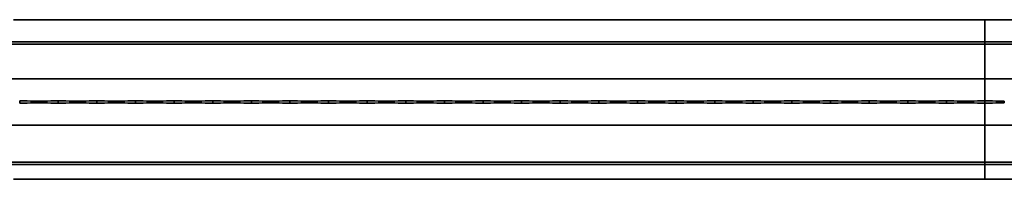
# Model space of a CAD drawing. Units: millimetres. Extents: x 0 to 21000, y 0 to 14850.
# Drawn here: x 9806 to 11081, y 13168 to 13375 of the extents above; entities that cross this region are included whole.
import ezdxf

# ---------------------------------------------------------------- set-up
doc = ezdxf.new("R2010")
doc.units = ezdxf.units.MM
doc.header["$LTSCALE"] = 10
doc.layers.add('WT02', color=7, linetype='Continuous', lineweight=35)

msp = doc.modelspace()

# ---------------------------------------------------------------- linework, layer by layer
at = {"layer": 'WT02'}
for p, q in [((9798.19, 13374.7), (11056.41, 13374.7)), ((11056.41, 13374.7), (11056.41, 13370.24)), ((11056.41, 13374.7), (14856.41, 13374.7)), ((11056.41, 13370.24), (11056.41, 13374.7)), ((11056.41, 13370.24), (11056.41, 13346.11)), ((11056.41, 13346.11), (11056.41, 13370.24)), ((9676.27, 13343.2), (11056.41, 13343.2)), ((9676.85, 13346.11), (11056.41, 13346.11)), ((11056.41, 13345.96), (11056.41, 13346.11)), ((11056.41, 13346.11), (14856.41, 13346.11)), ((11056.41, 13346.11), (11056.41, 13345.96)), ((11056.41, 13345.96), (11056.41, 13345.3)), ((11056.41, 13345.3), (11056.41, 13345.96)), ((11056.41, 13343.2), (11056.41, 13345.3)), ((11056.41, 13345.3), (11056.41, 13343.2)), ((11056.41, 13343.2), (14856.41, 13343.2)), ((11056.41, 13343.2), (11056.41, 13298.2)), ((11056.41, 13298.2), (11056.41, 13343.2)), ((11056.41, 13298.2), (9666.41, 13298.2)), ((11056.41, 13296.66), (11056.41, 13298.2)), ((14856.41, 13298.2), (11056.41, 13298.2)), ((11056.41, 13298.2), (11056.41, 13296.66)), ((11056.41, 13289.88), (11056.41, 13296.66)), ((11056.41, 13296.66), (11056.41, 13289.88)), ((11056.41, 13288.42), (11056.41, 13289.88)), ((11056.41, 13289.88), (11056.41, 13288.42)), ((11056.41, 13272.67), (11056.41, 13288.42)), ((11056.41, 13288.42), (11056.41, 13272.67)), ((9806.41, 13269.58), (9806.41, 13266.82)), ((9831.36, 13269.2), (9831.36, 13267.2)), ((9831.47, 13269.2), (9831.36, 13269.2)), ((9831.47, 13267.2), (9831.36, 13267.2)), ((9831.47, 13267.2), (9831.47, 13269.2)), ((9856.41, 13269.58), (9856.41, 13266.82)), ((9881.36, 13269.2), (9881.36, 13267.2)), ((9881.47, 13269.2), (9881.36, 13269.2)), ((9881.47, 13267.2), (9881.36, 13267.2)), ((9881.47, 13267.2), (9881.47, 13269.2)), ((9906.41, 13269.58), (9906.41, 13266.82)), ((9931.36, 13269.2), (9931.36, 13267.2)), ((9931.47, 13269.2), (9931.36, 13269.2)), ((9931.47, 13267.2), (9931.36, 13267.2)), ((9931.47, 13267.2), (9931.47, 13269.2)), ((9956.41, 13269.58), (9956.41, 13266.82)), ((9981.36, 13269.2), (9981.36, 13267.2)), ((9981.47, 13269.2), (9981.36, 13269.2)), ((9981.47, 13267.2), (9981.36, 13267.2)), ((9981.47, 13267.2), (9981.47, 13269.2)), ((10006.41, 13269.58), (10006.41, 13266.82)), ((10031.36, 13269.2), (10031.36, 13267.2)), ((10031.47, 13269.2), (10031.36, 13269.2)), ((10031.47, 13267.2), (10031.36, 13267.2)), ((10031.47, 13267.2), (10031.47, 13269.2)), ((10056.41, 13269.58), (10056.41, 13266.82)), ((10081.36, 13269.2), (10081.36, 13267.2)), ((10081.47, 13269.2), (10081.36, 13269.2)), ((10081.47, 13267.2), (10081.36, 13267.2)), ((10081.47, 13267.2), (10081.47, 13269.2)), ((10106.41, 13269.58), (10106.41, 13266.82)), ((10131.36, 13269.2), (10131.36, 13267.2)), ((10131.47, 13269.2), (10131.36, 13269.2)), ((10131.47, 13267.2), (10131.36, 13267.2)), ((10131.47, 13267.2), (10131.47, 13269.2)), ((10156.41, 13269.58), (10156.41, 13266.82)), ((10181.36, 13269.2), (10181.36, 13267.2)), ((10181.47, 13269.2), (10181.36, 13269.2)), ((10181.47, 13267.2), (10181.36, 13267.2)), ((10181.47, 13267.2), (10181.47, 13269.2)), ((10206.41, 13269.58), (10206.41, 13266.82)), ((10231.36, 13269.2), (10231.36, 13267.2)), ((10231.47, 13269.2), (10231.36, 13269.2)), ((10231.47, 13267.2), (10231.36, 13267.2)), ((10231.47, 13267.2), (10231.47, 13269.2)), ((10256.41, 13269.58), (10256.41, 13266.82)), ((10281.36, 13269.2), (10281.36, 13267.2)), ((10281.47, 13269.2), (10281.36, 13269.2)), ((10281.47, 13267.2), (10281.36, 13267.2)), ((10281.47, 13267.2), (10281.47, 13269.2)), ((10306.41, 13269.58), (10306.41, 13266.82)), ((10331.36, 13269.2), (10331.36, 13267.2)), ((10331.47, 13269.2), (10331.36, 13269.2)), ((10331.47, 13267.2), (10331.36, 13267.2)), ((10331.47, 13267.2), (10331.47, 13269.2)), ((10356.41, 13269.58), (10356.41, 13266.82)), ((10381.36, 13269.2), (10381.36, 13267.2)), ((10381.47, 13269.2), (10381.36, 13269.2)), ((10381.47, 13267.2), (10381.36, 13267.2)), ((10381.47, 13267.2), (10381.47, 13269.2)), ((10406.41, 13269.58), (10406.41, 13266.82)), ((10431.36, 13269.2), (10431.36, 13267.2)), ((10431.47, 13269.2), (10431.36, 13269.2)), ((10431.47, 13267.2), (10431.36, 13267.2)), ((10431.47, 13267.2), (10431.47, 13269.2)), ((10456.41, 13269.58), (10456.41, 13266.82)), ((10481.36, 13269.2), (10481.36, 13267.2)), ((10481.47, 13269.2), (10481.36, 13269.2)), ((10481.47, 13267.2), (10481.36, 13267.2)), ((10481.47, 13267.2), (10481.47, 13269.2)), ((10506.41, 13269.58), (10506.41, 13266.82)), ((10531.36, 13269.2), (10531.36, 13267.2)), ((10531.47, 13269.2), (10531.36, 13269.2)), ((10531.47, 13267.2), (10531.36, 13267.2)), ((10531.47, 13267.2), (10531.47, 13269.2)), ((10556.41, 13269.58), (10556.41, 13266.82)), ((10581.36, 13269.2), (10581.36, 13267.2)), ((10581.47, 13269.2), (10581.36, 13269.2)), ((10581.47, 13267.2), (10581.36, 13267.2)), ((10581.47, 13267.2), (10581.47, 13269.2)), ((10606.41, 13269.58), (10606.41, 13266.82)), ((10631.36, 13269.2), (10631.36, 13267.2)), ((10631.47, 13269.2), (10631.36, 13269.2)), ((10631.47, 13267.2), (10631.36, 13267.2)), ((10631.47, 13267.2), (10631.47, 13269.2)), ((10656.41, 13269.58), (10656.41, 13266.82)), ((10681.36, 13269.2), (10681.36, 13267.2)), ((10681.47, 13269.2), (10681.36, 13269.2)), ((10681.47, 13267.2), (10681.36, 13267.2)), ((10681.47, 13267.2), (10681.47, 13269.2)), ((10706.41, 13269.58), (10706.41, 13266.82)), ((10731.36, 13269.2), (10731.36, 13267.2)), ((10731.47, 13269.2), (10731.36, 13269.2)), ((10731.47, 13267.2), (10731.36, 13267.2)), ((10731.47, 13267.2), (10731.47, 13269.2)), ((10756.41, 13269.58), (10756.41, 13266.82)), ((10781.36, 13269.2), (10781.36, 13267.2)), ((10781.47, 13269.2), (10781.36, 13269.2)), ((10781.47, 13267.2), (10781.36, 13267.2)), ((10781.47, 13267.2), (10781.47, 13269.2)), ((10806.41, 13269.58), (10806.41, 13266.82)), ((10831.36, 13269.2), (10831.36, 13267.2)), ((10831.47, 13269.2), (10831.36, 13269.2)), ((10831.47, 13267.2), (10831.36, 13267.2)), ((10831.47, 13267.2), (10831.47, 13269.2)), ((10856.41, 13269.58), (10856.41, 13266.82)), ((10881.36, 13269.2), (10881.36, 13267.2)), ((10881.47, 13269.2), (10881.36, 13269.2)), ((10881.47, 13267.2), (10881.36, 13267.2)), ((10881.47, 13267.2), (10881.47, 13269.2)), ((10906.41, 13269.58), (10906.41, 13266.82)), ((10931.36, 13269.2), (10931.36, 13267.2)), ((10931.47, 13269.2), (10931.36, 13269.2)), ((10931.47, 13267.2), (10931.36, 13267.2)), ((10931.47, 13267.2), (10931.47, 13269.2)), ((10956.41, 13269.58), (10956.41, 13266.82)), ((10981.36, 13269.2), (10981.36, 13267.2)), ((10981.47, 13269.2), (10981.36, 13269.2)), ((10981.47, 13267.2), (10981.36, 13267.2)), ((10981.47, 13267.2), (10981.47, 13269.2)), ((11006.41, 13269.58), (11006.41, 13266.82)), ((11031.47, 13269.2), (11031.36, 13269.2)), ((11031.36, 13269.2), (11031.36, 13267.2)), ((11031.47, 13267.2), (11031.36, 13267.2)), ((11031.47, 13267.2), (11031.47, 13269.2)), ((11056.41, 13272.67), (11056.41, 13269.67)), ((11056.41, 13269.67), (11056.41, 13272.67)), ((11056.41, 13269.58), (11056.41, 13269.67)), ((11056.41, 13269.67), (11056.41, 13269.58)), ((11056.41, 13266.82), (11056.41, 13269.58)), ((11056.41, 13269.58), (11056.41, 13266.82)), ((11056.41, 13266.73), (11056.41, 13266.82)), ((11056.41, 13266.82), (11056.41, 13266.73)), ((11056.41, 13266.73), (11056.41, 13263.73)), ((11056.41, 13263.73), (11056.41, 13266.73)), ((11056.41, 13247.98), (11056.41, 13263.73)), ((11056.41, 13263.73), (11056.41, 13247.98)), ((11081.36, 13269.2), (11081.36, 13267.2)), ((11081.36, 13269.2), (11081.47, 13269.2)), ((11081.36, 13267.2), (11081.47, 13267.2)), ((11081.47, 13267.2), (11081.47, 13269.2)), ((11056.41, 13246.52), (11056.41, 13247.98)), ((11056.41, 13247.98), (11056.41, 13246.52)), ((9666.41, 13238.2), (11056.41, 13238.2)), ((11056.41, 13239.74), (11056.41, 13246.52)), ((11056.41, 13246.52), (11056.41, 13239.74)), ((11056.41, 13238.2), (11056.41, 13239.74)), ((11056.41, 13239.74), (11056.41, 13238.2)), ((11056.41, 13238.2), (11056.41, 13190.2)), ((11056.41, 13190.2), (11056.41, 13238.2)), ((11056.41, 13238.2), (14856.41, 13238.2)), ((9678.49, 13190.2), (11056.41, 13190.2)), ((9679.05, 13187.42), (11056.41, 13187.42)), ((11056.41, 13190.2), (14856.41, 13190.2)), ((11056.41, 13188.04), (11056.41, 13190.2)), ((11056.41, 13190.2), (11056.41, 13188.04)), ((11056.41, 13188.04), (11056.41, 13187.42)), ((11056.41, 13187.42), (11056.41, 13188.04)), ((11056.41, 13187.42), (11056.41, 13168.2)), ((11056.41, 13187.42), (14856.41, 13187.42)), ((11056.41, 13168.2), (11056.41, 13187.42)), ((9798.58, 13168.2), (11056.41, 13168.2)), ((11056.41, 13168.2), (14856.41, 13168.2))]:
    msp.add_line(p, q, dxfattribs=at)
for centre, major_axis, start_param, end_param in [((9791.41, 13269.18), (40, 0), 0.0520483, 1.1863996), ((9791.41, 13267.22), (-40, 0), 1.9551931, 3.0895443), ((9871.41, 13269.18), (40, 0), 1.9551931, 3.0895444), ((9871.41, 13267.22), (-40, 0), 0.0520483, 1.1863996), ((9841.41, 13269.18), (40, 0), 0.0520483, 1.1863996), ((9841.41, 13267.22), (-40, 0), 1.9551931, 3.0895443), ((9921.41, 13269.18), (40, 0), 1.9551931, 3.0895444), ((9921.41, 13267.22), (-40, 0), 0.0520483, 1.1863996), ((9891.41, 13269.18), (40, 0), 0.0520483, 1.1863996), ((9891.41, 13267.22), (-40, 0), 1.9551931, 3.0895443), ((9971.41, 13269.18), (40, 0), 1.9551931, 3.0895444), ((9971.41, 13267.22), (-40, 0), 0.0520483, 1.1863996), ((9941.41, 13269.18), (40, 0), 0.0520483, 1.1863996), ((9941.41, 13267.22), (-40, 0), 1.9551931, 3.0895443), ((10021.41, 13269.18), (40, 0), 1.9551931, 3.0895444), ((10021.41, 13267.22), (-40, 0), 0.0520483, 1.1863996), ((9991.41, 13269.18), (40, 0), 0.0520483, 1.1863996), ((9991.41, 13267.22), (-40, 0), 1.9551931, 3.0895443), ((10071.41, 13269.18), (40, 0), 1.9551931, 3.0895444), ((10071.41, 13267.22), (-40, 0), 0.0520483, 1.1863996), ((10041.41, 13269.18), (40, 0), 0.0520483, 1.1863996), ((10041.41, 13267.22), (-40, 0), 1.9551931, 3.0895443), ((10121.41, 13269.18), (40, 0), 1.9551931, 3.0895444), ((10121.41, 13267.22), (-40, 0), 0.0520483, 1.1863996), ((10091.41, 13269.18), (40, 0), 0.0520483, 1.1863996), ((10091.41, 13267.22), (-40, 0), 1.9551931, 3.0895443), ((10171.41, 13269.18), (40, 0), 1.9551931, 3.0895444), ((10171.41, 13267.22), (-40, 0), 0.0520483, 1.1863996), ((10141.41, 13269.18), (40, 0), 0.0520483, 1.1863996), ((10141.41, 13267.22), (-40, 0), 1.9551931, 3.0895443), ((10221.41, 13269.18), (40, 0), 1.9551931, 3.0895444), ((10221.41, 13267.22), (-40, 0), 0.0520483, 1.1863996), ((10191.41, 13269.18), (40, 0), 0.0520483, 1.1863996), ((10191.41, 13267.22), (-40, 0), 1.9551931, 3.0895443), ((10271.41, 13269.18), (40, 0), 1.9551931, 3.0895444), ((10271.41, 13267.22), (-40, 0), 0.0520483, 1.1863996), ((10241.41, 13269.18), (40, 0), 0.0520483, 1.1863996), ((10241.41, 13267.22), (-40, 0), 1.9551931, 3.0895443), ((10321.41, 13269.18), (40, 0), 1.9551931, 3.0895444), ((10321.41, 13267.22), (-40, 0), 0.0520483, 1.1863996), ((10291.41, 13269.18), (40, 0), 0.0520483, 1.1863996), ((10291.41, 13267.22), (-40, 0), 1.9551931, 3.0895443), ((10371.41, 13269.18), (40, 0), 1.9551931, 3.0895444), ((10371.41, 13267.22), (-40, 0), 0.0520483, 1.1863996), ((10341.41, 13269.18), (40, 0), 0.0520483, 1.1863996), ((10341.41, 13267.22), (-40, 0), 1.9551931, 3.0895443), ((10421.41, 13269.18), (40, 0), 1.9551931, 3.0895444), ((10421.41, 13267.22), (-40, 0), 0.0520483, 1.1863996), ((10391.41, 13269.18), (40, 0), 0.0520483, 1.1863996), ((10391.41, 13267.22), (-40, 0), 1.9551931, 3.0895443), ((10471.41, 13269.18), (40, 0), 1.9551931, 3.0895444), ((10471.41, 13267.22), (-40, 0), 0.0520483, 1.1863996), ((10441.41, 13269.18), (40, 0), 0.0520483, 1.1863996), ((10441.41, 13267.22), (-40, 0), 1.9551931, 3.0895443), ((10521.41, 13269.18), (40, 0), 1.9551931, 3.0895444), ((10521.41, 13267.22), (-40, 0), 0.0520483, 1.1863996), ((10491.41, 13269.18), (40, 0), 0.0520483, 1.1863996), ((10491.41, 13267.22), (-40, 0), 1.9551931, 3.0895443), ((10571.41, 13269.18), (40, 0), 1.9551931, 3.0895444), ((10571.41, 13267.22), (-40, 0), 0.0520483, 1.1863996), ((10541.41, 13269.18), (40, 0), 0.0520483, 1.1863996), ((10541.41, 13267.22), (-40, 0), 1.9551931, 3.0895443), ((10621.41, 13269.18), (40, 0), 1.9551931, 3.0895444), ((10621.41, 13267.22), (-40, 0), 0.0520483, 1.1863996), ((10591.41, 13269.18), (40, 0), 0.0520483, 1.1863996), ((10591.41, 13267.22), (-40, 0), 1.9551931, 3.0895443), ((10671.41, 13269.18), (40, 0), 1.9551931, 3.0895444), ((10671.41, 13267.22), (-40, 0), 0.0520483, 1.1863996), ((10641.41, 13269.18), (40, 0), 0.0520483, 1.1863996), ((10641.41, 13267.22), (-40, 0), 1.9551931, 3.0895443), ((10721.41, 13269.18), (40, 0), 1.9551931, 3.0895444), ((10721.41, 13267.22), (-40, 0), 0.0520483, 1.1863996), ((10691.41, 13269.18), (40, 0), 0.0520483, 1.1863996), ((10691.41, 13267.22), (-40, 0), 1.9551931, 3.0895443), ((10771.41, 13269.18), (40, 0), 1.9551931, 3.0895444), ((10771.41, 13267.22), (-40, 0), 0.0520483, 1.1863996), ((10741.41, 13269.18), (40, 0), 0.0520483, 1.1863996), ((10741.41, 13267.22), (-40, 0), 1.9551931, 3.0895443), ((10821.41, 13269.18), (40, 0), 1.9551931, 3.0895444), ((10821.41, 13267.22), (-40, 0), 0.0520483, 1.1863996), ((10791.41, 13269.18), (40, 0), 0.0520483, 1.1863996), ((10791.41, 13267.22), (-40, 0), 1.9551931, 3.0895443), ((10871.41, 13269.18), (40, 0), 1.9551931, 3.0895444), ((10871.41, 13267.22), (-40, 0), 0.0520483, 1.1863996), ((10841.41, 13269.18), (40, 0), 0.0520483, 1.1863996), ((10841.41, 13267.22), (-40, 0), 1.9551931, 3.0895443), ((10921.41, 13269.18), (40, 0), 1.9551931, 3.0895444), ((10921.41, 13267.22), (-40, 0), 0.0520483, 1.1863996), ((10891.41, 13269.18), (40, 0), 0.0520483, 1.1863996), ((10891.41, 13267.22), (-40, 0), 1.9551931, 3.0895443), ((10971.41, 13269.18), (40, 0), 1.9551931, 3.0895444), ((10971.41, 13267.22), (-40, 0), 0.0520483, 1.1863996), ((10941.41, 13269.18), (40, 0), 0.0520483, 1.1863996), ((10941.41, 13267.22), (-40, 0), 1.9551931, 3.0895443), ((11021.41, 13269.18), (40, 0), 1.9551931, 3.0895444), ((11021.41, 13267.22), (-40, 0), 0.0520483, 1.1863996), ((10991.41, 13269.18), (40, 0), 0.0520483, 1.1863996), ((10991.41, 13267.22), (-40, 0), 1.9551931, 3.0895443), ((11071.41, 13269.18), (40, 0), 1.9551931, 3.0895444), ((11071.41, 13267.22), (-40, 0), 0.0520483, 1.1863996), ((11041.41, 13269.18), (40, 0), 0.0520483, 1.1863996), ((11041.41, 13267.22), (-40, 0), 1.9551931, 3.0895444)]:
    msp.add_ellipse(centre, major_axis=major_axis, ratio=0.0108696, start_param=start_param, end_param=end_param, dxfattribs=at)

doc.saveas('drawing.dxf')
